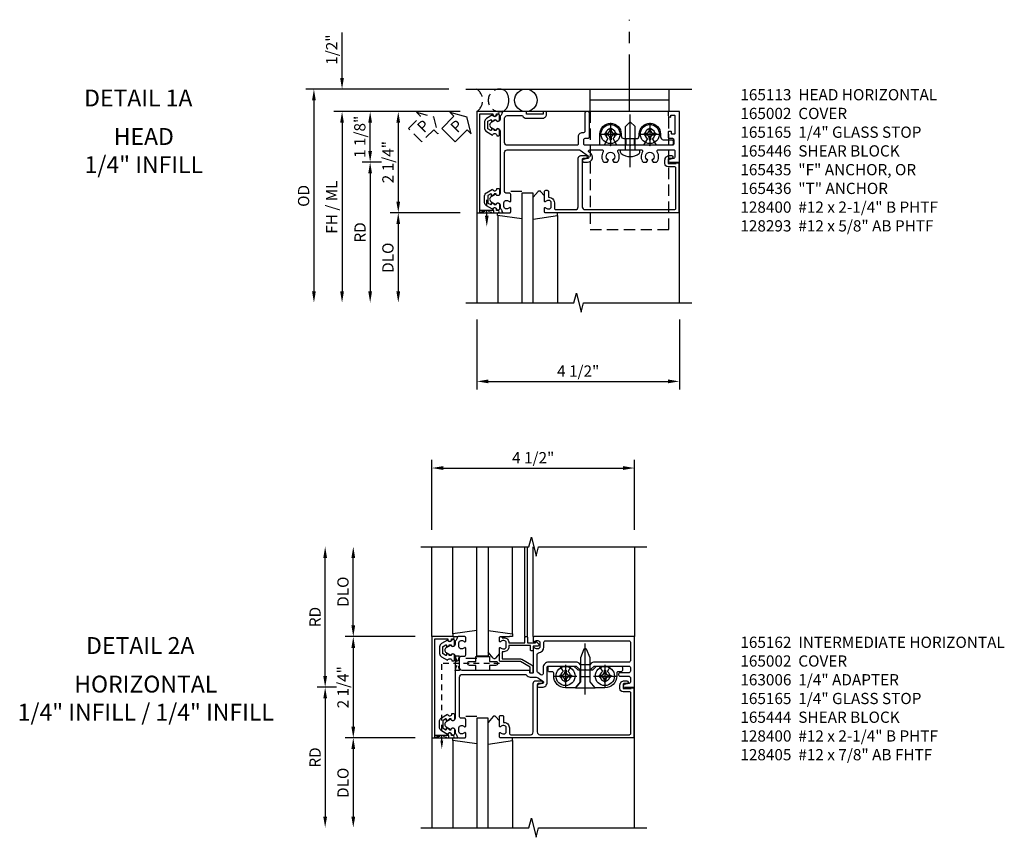
# Model space of a CAD drawing. Extents: x 0 to 148, y 0 to 95.
# Drawn here: x 28 to 50, y 74 to 93 of the extents above; entities that cross this region are included whole.
import ezdxf
from ezdxf.enums import TextEntityAlignment as Align

# ---------------------------------------------------------------- set-up
doc = ezdxf.new("R2010")
doc.units = 0
doc.header["$MEASUREMENT"] = 0
for name, pattern in [('CENTER', [2, 1.25, -0.25, 0.25, -0.25]), ('HIDDEN', [0.375, 0.25, -0.125]), ('HIDDEN2', [0.1875, 0.125, -0.0625])]:
    doc.linetypes.add(name, pattern=pattern)
doc.layers.get('0').update_dxf_attribs({"color": 4, "linetype": 'CONTINUOUS'})
for name, color, linetype in [('CENTER', 1, 'CENTER'), ('DIME', 2, 'CONTINUOUS'), ('EXTERIOR SEAL', 3, 'HIDDEN'), ('HIDDEN', 3, 'HIDDEN'), ('HIDDEN2', 3, 'HIDDEN2'), ('TEXT', 3, 'CONTINUOUS')]:
    doc.layers.add(name, color=color, linetype=linetype)
doc.styles.get("Standard").update_dxf_attribs({"font": 'arial.ttf'})
doc.dimstyles.new('EXT_ON-OFF', dxfattribs={"dimscale": 2, "dimtxt": 0.125, "dimasz": 0.125, "dimexe": 0.09, "dimexo": 0.1875, "dimgap": 0.05, "dimtad": 3, "dimdec": 5, "dimzin": 3, "dimdsep": 46, "dimlunit": 5, "dimtxsty": 'Standard', "dimcen": 0, "dimse2": 1, "dimazin": 0, "dimtfac": 1, "dimtdec": 5, "dimtofl": 0, "dimtmove": 0, "dimatfit": 0, "dimfxl": 1, "dimfrac": 2, "dimtolj": 1, "dimtzin": 3, "dimarcsym": 0})
doc.dimstyles.new('EXT_ON-ON', dxfattribs={"dimscale": 2, "dimtxt": 0.125, "dimasz": 0.125, "dimexe": 0.09, "dimexo": 0.1875, "dimgap": 0.05, "dimtad": 3, "dimdec": 5, "dimzin": 3, "dimdsep": 46, "dimlunit": 5, "dimtxsty": 'Standard', "dimcen": 0, "dimazin": 0, "dimtfac": 1, "dimtdec": 5, "dimtofl": 0, "dimtmove": 0, "dimatfit": 0, "dimfxl": 1, "dimfrac": 2, "dimtolj": 1, "dimtzin": 3, "dimarcsym": 0})

# ---------------------------------------------------------------- blocks, each defined once
blk = doc.blocks.new('S165MD251')
blk.add_line((3.265, 1.375), (1.515, 1.375))
blk.add_lwpolyline([(1.515, 1.125), (1.515, 1.625), (3.265, 1.625), (3.265, 1.125)])
at = {"layer": 'CENTER'}
blk.add_line((2.393, 1.147), (2.393, 3.168), dxfattribs=at)
at = {"layer": 'HIDDEN'}
blk.add_line((3.265, -1.125), (1.515, -1.125), dxfattribs=at)
blk.add_lwpolyline([(1.515, 1.125), (1.515, -1.5), (3.265, -1.5), (3.265, 1.125)], dxfattribs=at)
blk = doc.blocks.new('*D29')
at = {"layer": 'DIME', "color": 0, "lineweight": -2, "transparency": 16777216}
for p, q in [((38.302, 85.92), (38.302, 84.365)), ((42.802, 85.92), (42.802, 84.365)), ((38.552, 84.545), (42.552, 84.545))]:
    blk.add_line(p, q, dxfattribs=at)
at = {"layer": 'DIME', "color": 0, "transparency": 16777216}
for points in [[(38.552, 84.587), (38.552, 84.503), (38.302, 84.545)], [(42.552, 84.587), (42.552, 84.503), (42.802, 84.545)]]:
    blk.add_solid(points, dxfattribs=at)
at = {"layer": 'DIME', "color": 0, "transparency": 16777216, "insert": (40.552, 84.774), "char_height": 0.25, "attachment_point": 5}
blk.add_mtext('\\A1;4 1/2"', dxfattribs=at)
blk = doc.blocks.new('PSEAL1')
at = {"layer": 'TEXT', "color": 7}
for p, q in [((-0.196, 0.21), (-0.196, 0.338)), ((-0.196, 0.338), (0, 0)), ((-0.575, 0.21), (-0.196, 0.21)), ((-0.575, 0.21), (-0.575, -0.21)), ((-0.196, -0.338), (0, 0)), ((-0.575, -0.21), (-0.196, -0.21)), ((-0.196, -0.21), (-0.196, -0.338))]:
    blk.add_line(p, q, dxfattribs=at)
at = {"layer": 'TEXT', "color": 3}
blk.add_text('P', height=0.25, dxfattribs=at).set_placement((-0.413, -0.116))
blk = doc.blocks.new('B165301')
blk.add_lwpolyline([(-0.695, -0.944, 0.57735), (-0.68, -0.935), (-0.68, -0.91, -0.57735), (-0.665, -0.901), (-0.625, -0.924, -0.267949), (-0.62, -0.933), (-0.62, -0.935, 0.414214), (-0.61, -0.945), (-0.576, -0.945, -1), (-0.496, -0.945), (-0.496, -1.035, -0.414214), (-0.526, -1.065), (-0.556, -1.065, 0.84909), (-0.653, -1.049), (-0.79, -0.97, -0.267949), (-0.83, -0.901), (-0.83, -0.749, -0.267949), (-0.79, -0.68), (-0.653, -0.601, 0.84909), (-0.556, -0.585), (-0.526, -0.585, -0.414214), (-0.496, -0.615), (-0.496, -0.705, -1), (-0.576, -0.705), (-0.61, -0.705, 0.414214), (-0.62, -0.715), (-0.62, -0.717, -0.267949), (-0.625, -0.726), (-0.665, -0.749, -0.57735), (-0.68, -0.74), (-0.68, -0.715, 0.414214), (-0.69, -0.705), (-0.694, -0.705), (-0.755, -0.741, 0.267949), (-0.76, -0.749), (-0.76, -0.901, 0.267949), (-0.755, -0.909)], format="xyb", close=True)
blk = doc.blocks.new('B027850')
for p, q in [((-0.4, 0.317), (0.14, 0.24)), ((0.14, 0.24), (0.14, 0.18)), ((0.14, 0.18), (0.024, 0.18)), ((-0.15, -0.3), (-0.4, -0.3))]:
    blk.add_line(p, q)
blk = doc.blocks.new('B027851')
for p, q in [((-0.4, 0.319), (0.14, 0.24)), ((0.14, 0.24), (0.14, 0.18)), ((0.14, 0.18), (0.073, 0.18)), ((-0.289, -0.296), (-0.4, -0.164)), ((-0.15, -0.197), (-0.236, -0.296))]:
    blk.add_line(p, q)
blk.add_arc((-0.262, -0.274), 0.035, 220, 319.4311)
blk = doc.blocks.new('B165002')
blk.add_lwpolyline([(1.075, -0.94), (-1.075, -0.94), (-1.075, -0.646), (-1.055, -0.646, 1), (-1.055, -0.566), (-1.075, -0.566), (-1.075, -0.531, 1), (-1.125, -0.531), (-1.125, -1), (1.125, -1), (1.125, -0.531, 1), (1.075, -0.531), (1.075, -0.566), (1.055, -0.566, 1), (1.055, -0.646), (1.075, -0.646)], format="xyb", close=True)
blk = doc.blocks.new('B165113')
blk.add_lwpolyline([(-0.655, 1.37), (-0.655, 1.34, 0.414214), (-0.565, 1.25), (-0.405, 1.25, -0.414214), (-0.375, 1.22), (-0.375, -0.326, -0.414214), (-0.435, -0.386), (-0.975, -0.386, -0.414214), (-1.035, -0.326), (-1.035, 0.015, 0.317837), (-0.975, 0.1), (-0.975, 0.455, 0.414214), (-1.065, 0.545), (-1.125, 0.545), (-1.125, 0.475), (-1.065, 0.475), (-1.065, 0.1), (-1.125, 0.1), (-1.125, -0.414, 0.401801), (-1.096, -0.444, -0.223331), (-1.03, -0.478, 0.234531), (-1.014, -0.486), (-0.955, -0.486, -0.84909), (-0.939, -0.583), (-0.879, -0.687, 0.57735), (-0.771, -0.687), (-0.711, -0.583, -0.84909), (-0.695, -0.486), (0.695, -0.486, -0.84909), (0.711, -0.583), (0.771, -0.687, 0.57735), (0.879, -0.687), (0.939, -0.583, -0.84909), (0.955, -0.486), (1.014, -0.486, 0.234531), (1.03, -0.478, -0.223331), (1.096, -0.444, 0.401801), (1.125, -0.414), (1.125, -0.27, 0.414214), (1.105, -0.25), (1.023, -0.25, 0.669376), (1.012, -0.276, -0.199773), (1.039, -0.339), (1.039, -0.35, -0.414214), (0.989, -0.4), (0.901, -0.4, -0.414214), (0.851, -0.35), (0.851, -0.339, -0.199773), (0.878, -0.276, 0.669376), (0.867, -0.25), (0.717, -0.25, 0.414214), (0.687, -0.28), (0.687, -0.356, -0.414214), (0.657, -0.386), (-0.215, -0.386, -0.414214), (-0.275, -0.326), (-0.275, 1.257, -0.153915), (-0.264, 1.293), (-0.135, 1.477, -0.657204), (-0.081, 1.466), (-0.059, 1.364, 0.902399), (0, 1.37), (0, 1.46, 0.73323), (-0.2, 1.523), (-0.22, 1.494, -0.73323), (-0.275, 1.511), (-0.275, 1.779, -0.590403), (-0.229, 1.804, 0.325399), (0, 1.819), (0, 1.897), (-0.043, 1.921, -3.732051), (-0.043, 2.016), (0, 2.041), (0, 2.119, 0.325399), (-0.229, 2.134, -0.590403), (-0.275, 2.159), (-0.275, 2.654, -0.590403), (-0.229, 2.679, 0.325399), (0, 2.694), (0, 2.772), (-0.043, 2.796, -3.732051), (-0.043, 2.891), (0, 2.916), (0, 2.994, 0.325399), (-0.229, 3.009, -0.590403), (-0.275, 3.034), (-0.275, 3.37, -0.414214), (-0.245, 3.4), (-0.113, 3.4, -0.348254), (-0.084, 3.377), (-0.059, 3.273, 0.890995), (0, 3.28), (0, 3.5), (-1.125, 3.5), (-1.125, 3.27, 0.414214), (-1.105, 3.25), (-1.039, 3.25, 0.339454), (-1.01, 3.272), (-1, 3.31), (-1.045, 3.31), (-1.045, 3.385, -0.414214), (-1.03, 3.4), (-0.635, 3.4, -0.414214), (-0.625, 3.39), (-0.625, 3.334, -0.414214), (-0.635, 3.324), (-0.665, 3.324, 0.414214), (-0.685, 3.304), (-0.685, 3.27, 0.414214), (-0.665, 3.25), (-0.56, 3.25, 0.414214), (-0.53, 3.28), (-0.53, 3.345, -0.414214), (-0.5, 3.375), (-0.405, 3.375, -0.414214), (-0.375, 3.345), (-0.375, 2.859), (-0.36, 2.844), (-0.375, 2.829), (-0.375, 2.421), (-0.36, 2.406), (-0.375, 2.391), (-0.375, 1.984), (-0.36, 1.969), (-0.375, 1.954), (-0.375, 1.405, -0.414214), (-0.405, 1.375), (-0.5, 1.375, -0.414214), (-0.53, 1.405), (-0.53, 1.47, 0.414214), (-0.56, 1.5), (-1.095, 1.5, 0.414214), (-1.125, 1.47), (-1.125, 1.43, 0.414214), (-1.095, 1.4), (-0.685, 1.4, -0.414214)], format="xyb", close=True)
blk = doc.blocks.new('B128400H')
for p, q in [((-0.13, 0.017), (-0.082, 0.017)), ((-0.13, 0.017), (-0.13, -0.017)), ((-0.017, 0.13), (-0.017, 0.082)), ((-0.017, 0.13), (0.017, 0.13)), ((0.017, 0.13), (0.017, 0.082)), ((0.082, 0.017), (0.13, 0.017)), ((0.13, 0.017), (0.13, -0.017)), ((-0.13, -0.017), (-0.082, -0.017)), ((-0.017, -0.082), (-0.017, -0.13)), ((-0.017, -0.13), (0.017, -0.13)), ((0.017, -0.082), (0.017, -0.13)), ((0.082, -0.017), (0.13, -0.017))]:
    blk.add_line(p, q)
blk.add_circle((0, 0), 0.212)
for centre, start, end in [((-0.082, 0.082), 270, 0), ((0.082, 0.082), 180, 270), ((-0.082, -0.082), 0, 89.9999), ((0.082, -0.082), 90, 180)]:
    blk.add_arc(centre, 0.0647, start, end)
at = {"layer": 'CENTER'}
for p, q in [((0, 0.25), (0, -0.25)), ((-0.25, 0), (0.25, 0))]:
    blk.add_line(p, q, dxfattribs=at)
blk = doc.blocks.new('B128293')
for p, q in [((-0.063, 0.212), (0, 0.212)), ((0, 0.212), (0, -0.212)), ((0, 0.108), (0.517, 0.108)), ((0.625, 0), (0.517, 0.108)), ((0.625, 0), (0.517, -0.108)), ((-0.063, -0.212), (0, -0.212)), ((0, -0.108), (0.517, -0.108))]:
    blk.add_line(p, q)
for centre, radius, start, end in [((0.186, 0), 0.337, 143.0333, 216.9667), ((-0.063, 0.187), 0.025, 89.9998, 143.033), ((-0.063, -0.187), 0.025, 216.967, 270)]:
    blk.add_arc(centre, radius, start, end)
at = {"layer": 'CENTER'}
blk.add_line((-0.386, 0), (0.787, 0), dxfattribs=at)
blk = doc.blocks.new('*D35')
at = {"layer": 'DIME', "color": 0, "lineweight": -2, "transparency": 16777216}
for p, q in [((37.927, 90.545), (35.747, 90.545)), ((35.927, 89.67), (35.927, 90.295)), ((36.177, 89.42), (35.747, 89.42))]:
    blk.add_line(p, q, dxfattribs=at)
at = {"layer": 'DIME', "color": 0, "transparency": 16777216}
for points in [[(35.885, 90.295), (35.968, 90.295), (35.927, 90.545)], [(35.885, 89.67), (35.968, 89.67), (35.927, 89.42)]]:
    blk.add_solid(points, dxfattribs=at)
at = {"layer": 'DIME', "color": 0, "transparency": 16777216, "insert": (35.697, 89.983), "char_height": 0.25, "attachment_point": 5, "rotation": 90}
blk.add_mtext('\\A1;1 1/8"', dxfattribs=at)
blk = doc.blocks.new('*D30')
at = {"layer": 'DIME', "color": 0, "lineweight": -2, "transparency": 16777216}
for p, q in [((35.302, 91.295), (35.302, 92.3)), ((37.677, 91.045), (35.122, 91.045)), ((37.927, 90.545), (35.122, 90.545)), ((35.302, 90.295), (35.302, 90.045))]:
    blk.add_line(p, q, dxfattribs=at)
at = {"layer": 'DIME', "color": 0, "transparency": 16777216}
for points in [[(35.26, 91.295), (35.343, 91.295), (35.302, 91.045)], [(35.26, 90.295), (35.343, 90.295), (35.302, 90.545)]]:
    blk.add_solid(points, dxfattribs=at)
at = {"layer": 'DIME', "color": 0, "transparency": 16777216, "insert": (35.072, 91.923), "char_height": 0.25, "attachment_point": 5, "rotation": 90}
blk.add_mtext('\\A1;1/2"', dxfattribs=at)
blk = doc.blocks.new('*D31')
at = {"layer": 'DIME', "color": 0, "lineweight": -2, "transparency": 16777216}
for p, q in [((36.177, 89.42), (35.747, 89.42)), ((35.927, 89.17), (35.927, 86.545))]:
    blk.add_line(p, q, dxfattribs=at)
at = {"layer": 'DIME', "color": 0, "transparency": 16777216}
for points in [[(35.885, 89.17), (35.968, 89.17), (35.927, 89.42)], [(35.885, 86.545), (35.968, 86.545), (35.927, 86.295)]]:
    blk.add_solid(points, dxfattribs=at)
at = {"layer": 'DIME', "color": 0, "transparency": 16777216, "insert": (35.702, 87.858), "char_height": 0.25, "attachment_point": 5, "rotation": 90}
blk.add_mtext('\\A1;RD', dxfattribs=at)
blk = doc.blocks.new('*D32')
at = {"layer": 'DIME', "color": 0, "lineweight": -2, "transparency": 16777216}
for p, q in [((37.927, 88.295), (36.372, 88.295)), ((36.552, 88.045), (36.552, 86.545))]:
    blk.add_line(p, q, dxfattribs=at)
at = {"layer": 'DIME', "color": 0, "transparency": 16777216}
for points in [[(36.51, 88.045), (36.593, 88.045), (36.552, 88.295)], [(36.51, 86.545), (36.593, 86.545), (36.552, 86.295)]]:
    blk.add_solid(points, dxfattribs=at)
at = {"layer": 'DIME', "color": 0, "transparency": 16777216, "insert": (36.322, 87.295), "char_height": 0.25, "attachment_point": 5, "rotation": 90}
blk.add_mtext('\\A1;DLO', dxfattribs=at)
blk = doc.blocks.new('*D33')
at = {"layer": 'DIME', "color": 0, "lineweight": -2, "transparency": 16777216}
for p, q in [((37.927, 90.545), (35.122, 90.545)), ((35.302, 90.295), (35.302, 86.545))]:
    blk.add_line(p, q, dxfattribs=at)
at = {"layer": 'DIME', "color": 0, "transparency": 16777216}
for points in [[(35.26, 90.295), (35.343, 90.295), (35.302, 90.545)], [(35.26, 86.545), (35.343, 86.545), (35.302, 86.295)]]:
    blk.add_solid(points, dxfattribs=at)
at = {"layer": 'DIME', "color": 0, "transparency": 16777216, "insert": (35.072, 88.42), "char_height": 0.25, "attachment_point": 5, "rotation": 90}
blk.add_mtext('\\A1;FH / ML', dxfattribs=at)
blk = doc.blocks.new('*D36')
at = {"layer": 'DIME', "color": 0, "lineweight": -2, "transparency": 16777216}
for p, q in [((37.677, 91.045), (34.497, 91.045)), ((34.677, 90.795), (34.677, 86.545))]:
    blk.add_line(p, q, dxfattribs=at)
at = {"layer": 'DIME', "color": 0, "transparency": 16777216}
for points in [[(34.635, 90.795), (34.718, 90.795), (34.677, 91.045)], [(34.635, 86.545), (34.718, 86.545), (34.677, 86.295)]]:
    blk.add_solid(points, dxfattribs=at)
at = {"layer": 'DIME', "color": 0, "transparency": 16777216, "insert": (34.447, 88.67), "char_height": 0.25, "attachment_point": 5, "rotation": 90}
blk.add_mtext('\\A1;OD', dxfattribs=at)
blk = doc.blocks.new('*D34')
at = {"layer": 'DIME', "color": 0, "lineweight": -2, "transparency": 16777216}
for p, q in [((37.927, 90.545), (36.372, 90.545)), ((36.552, 90.295), (36.552, 88.545)), ((37.927, 88.295), (36.372, 88.295))]:
    blk.add_line(p, q, dxfattribs=at)
at = {"layer": 'DIME', "color": 0, "transparency": 16777216}
for points in [[(36.51, 90.295), (36.593, 90.295), (36.552, 90.545)], [(36.51, 88.545), (36.593, 88.545), (36.552, 88.295)]]:
    blk.add_solid(points, dxfattribs=at)
at = {"layer": 'DIME', "color": 0, "transparency": 16777216, "insert": (36.322, 89.42), "char_height": 0.25, "attachment_point": 5, "rotation": 90}
blk.add_mtext('\\A1;2 1/4"', dxfattribs=at)
blk = doc.blocks.new('B165121')
blk.add_lwpolyline([(-0.562, 3.081, 0.414214), (-0.5, 3.143), (-0.5, 3.33, -0.414214), (-0.47, 3.36), (-0.405, 3.36, -0.414214), (-0.375, 3.33), (-0.375, 2.988), (-0.528, 2.9, 3.732051), (-0.528, 2.788), (-0.375, 2.7), (-0.375, 2.421), (-0.39, 2.406), (-0.375, 2.391), (-0.375, 2.113), (-0.528, 2.025, 3.732051), (-0.528, 1.913), (-0.375, 1.825), (-0.375, 1.762, -0.414214), (-0.405, 1.732), (-0.625, 1.732, -1), (-0.625, 2.206), (-0.588, 2.206, 0.414214), (-0.525, 2.268), (-0.525, 2.544, 0.414214), (-0.588, 2.607), (-0.625, 2.607, -1), (-0.625, 3.081)], format="xyb", close=True)
blk = doc.blocks.new('B165446')
at = {"layer": 'HIDDEN'}
for p, q in [((-0.375, 2.499), (-0.525, 2.499)), ((-0.375, 2.314), (-0.525, 2.314))]:
    blk.add_line(p, q, dxfattribs=at)
blk.add_blockref('B165121', (0, 0))
blk = doc.blocks.new('B165165')
blk.add_lwpolyline([(0.101, 3.249, -0.414214), (0.031, 3.179), (-0.046, 3.179, -0.414214), (-0.146, 3.279), (-0.146, 3.334, -1), (-0.084, 3.334), (-0.084, 3.28, 0.414214), (-0.053, 3.249), (0.031, 3.249), (0.031, 3.428), (0.016, 3.428), (0.016, 3.49), (1.125, 3.49), (1.125, 0.52, -0.414214), (1.105, 0.5), (1.023, 0.5, -0.669376), (1.012, 0.526, 0.199773), (1.039, 0.589), (1.039, 0.6, 0.414214), (0.989, 0.65), (0.901, 0.65, 0.414214), (0.851, 0.6), (0.851, 0.589, 0.199773), (0.878, 0.526, -0.669376), (0.867, 0.5), (0.655, 0.5, -0.414214), (0.625, 0.53), (0.625, 0.56, -0.414214), (0.655, 0.59), (0.781, 0.59), (0.781, 0.6, -0.414214), (0.901, 0.72), (1.025, 0.72, 0.414214), (1.055, 0.75), (1.055, 1.19, 0.414214), (0.995, 1.25), (-0.086, 1.25, -0.414214), (-0.146, 1.31), (-0.146, 1.424, -1), (-0.084, 1.424), (-0.084, 1.37, 0.414214), (-0.054, 1.34), (0.995, 1.34, 0.414214), (1.055, 1.4), (1.055, 3.39, 0.414214), (1.025, 3.42), (0.131, 3.42, 0.414214), (0.101, 3.39)], format="xyb", close=True)
blk = doc.blocks.new('B127017')
blk.add_lwpolyline([(-0.025, 0.375), (-0.025, 0.486), (-0.165, 0.486, -1), (-0.165, 0.576), (-0.025, 0.576), (-0.025, 0.687), (0.275, 0.687), (0.275, 0.576), (0.415, 0.576, -1), (0.415, 0.486), (0.275, 0.486), (0.275, 0.375)], format="xyb", close=True)
blk = doc.blocks.new('B165162')
for points in [[(-0.901, -0.4), (-0.989, -0.4, -0.414214), (-1.039, -0.35), (-1.039, -0.339, -0.199773), (-1.012, -0.276, 0.669376), (-1.023, -0.25), (-1.105, -0.25, 0.414214), (-1.125, -0.27), (-1.125, -0.414, 0.401801), (-1.096, -0.444, -0.223331), (-1.03, -0.478, 0.234531), (-1.014, -0.486), (-0.955, -0.486, -0.84909), (-0.939, -0.583), (-0.879, -0.687, 0.57735), (-0.771, -0.687), (-0.711, -0.583, -0.84909), (-0.695, -0.486), (0.695, -0.486, -0.84909), (0.711, -0.583), (0.771, -0.687, 0.57735), (0.879, -0.687), (0.939, -0.583, -0.84909), (0.955, -0.486), (1.014, -0.486, 0.234531), (1.03, -0.478, -0.223331), (1.096, -0.444, 0.401801), (1.125, -0.414), (1.125, -0.27, 0.414214), (1.105, -0.25), (1.023, -0.25, 0.669376), (1.012, -0.276, -0.199773), (1.039, -0.339), (1.039, -0.35, -0.414214), (0.989, -0.4), (0.901, -0.4, -0.414214), (0.851, -0.35), (0.851, -0.339, -0.199773), (0.878, -0.276, 0.669376), (0.867, -0.25), (0.718, -0.25, 0.414214), (0.688, -0.28), (0.688, -0.356, -0.414214), (0.658, -0.386), (-0.225, -0.386, -0.414214), (-0.285, -0.326), (-0.285, 1.074, -0.255924), (-0.271, 1.1, 0.255924), (-0.225, 1.184), (-0.225, 1.299, -0.153915), (-0.202, 1.37), (-0.135, 1.467, -0.64958), (-0.081, 1.457), (-0.059, 1.363, 0.892752), (0, 1.37), (0, 1.45, 0.414214), (-0.11, 1.56), (-0.439, 1.56, -0.414214), (-0.469, 1.59), (-0.469, 2.207), (-0.384, 2.292), (-0.384, 2.391), (-0.399, 2.406), (-0.384, 2.421), (-0.384, 2.52), (-0.469, 2.605), (-0.469, 3.38, -0.414214), (-0.439, 3.41), (-0.354, 3.41, -0.414214), (-0.324, 3.38), (-0.324, 3.18, 0.414214), (-0.294, 3.15), (-0.274, 3.15, 0.414214), (-0.244, 3.18), (-0.244, 3.38, -0.414214), (-0.214, 3.41), (-0.115, 3.41, -0.351835), (-0.086, 3.386), (-0.061, 3.274, 0.896734), (0, 3.281), (0, 3.5), (-1.125, 3.5), (-1.125, 1.27, 0.414214), (-1.105, 1.25), (-1.023, 1.25, 0.669376), (-1.012, 1.276, -0.199773), (-1.039, 1.339), (-1.039, 1.35, -0.414214), (-0.989, 1.4), (-0.901, 1.4, -0.414214), (-0.851, 1.35), (-0.851, 1.339, -0.199773), (-0.878, 1.276, 0.669376), (-0.867, 1.25), (-0.325, 1.25, -0.414214), (-0.315, 1.24), (-0.315, 1.184, -0.414214), (-0.325, 1.174), (-0.365, 1.174, 0.414214), (-0.375, 1.164), (-0.375, -0.326, -0.414214), (-0.435, -0.386), (-0.658, -0.386, -0.414214), (-0.688, -0.356), (-0.688, -0.28, 0.414214), (-0.718, -0.25), (-0.867, -0.25, 0.669376), (-0.878, -0.276, -0.199773), (-0.851, -0.339), (-0.851, -0.35, -0.414214)], [(-0.559, 2.207), (-0.559, 1.59, 0.414214), (-0.439, 1.47), (-0.3, 1.47, -0.606815), (-0.276, 1.423), (-0.325, 1.353, -0.244698), (-0.349, 1.34), (-0.732, 1.34, -0.380082), (-0.762, 1.366, 0.380082), (-0.901, 1.49), (-1.005, 1.49, -0.414214), (-1.035, 1.52), (-1.035, 3.38, -0.414214), (-1.005, 3.41), (-0.589, 3.41, -0.414214), (-0.559, 3.38), (-0.559, 2.605, 0.198912), (-0.533, 2.541), (-0.499, 2.508), (-0.499, 2.304), (-0.533, 2.271, 0.198912)]]:
    blk.add_lwpolyline(points, format="xyb", close=True)
blk = doc.blocks.new('*D70')
at = {"layer": 'DIME', "color": 0, "lineweight": -2, "transparency": 16777216}
for p, q in [((-2.75, 1.375), (-2.75, 2.875)), ((-1.375, 1.125), (-2.93, 1.125))]:
    blk.add_line(p, q, dxfattribs=at)
at = {"layer": 'DIME', "color": 0, "transparency": 16777216}
for points in [[(-2.792, 2.875), (-2.708, 2.875), (-2.75, 3.125)], [(-2.792, 1.375), (-2.708, 1.375), (-2.75, 1.125)]]:
    blk.add_solid(points, dxfattribs=at)
at = {"layer": 'DIME', "color": 0, "transparency": 16777216, "insert": (-2.979, 2.125), "char_height": 0.25, "attachment_point": 5, "rotation": 90}
blk.add_mtext('\\A1;DLO', dxfattribs=at)
blk = doc.blocks.new('*D71')
at = {"layer": 'DIME', "color": 0, "lineweight": -2, "transparency": 16777216}
for p, q in [((-3.375, 0.25), (-3.375, 2.875)), ((-3.125, 0), (-3.555, 0))]:
    blk.add_line(p, q, dxfattribs=at)
at = {"layer": 'DIME', "color": 0, "transparency": 16777216}
for points in [[(-3.417, 2.875), (-3.333, 2.875), (-3.375, 3.125)], [(-3.417, 0.25), (-3.333, 0.25), (-3.375, 0)]]:
    blk.add_solid(points, dxfattribs=at)
at = {"layer": 'DIME', "color": 0, "transparency": 16777216, "insert": (-3.6, 1.562), "char_height": 0.25, "attachment_point": 5, "rotation": 90}
blk.add_mtext('\\A1;RD', dxfattribs=at)
blk = doc.blocks.new('*D72')
at = {"layer": 'DIME', "color": 0, "lineweight": -2, "transparency": 16777216}
for p, q in [((-1.375, -1.125), (-2.93, -1.125)), ((-2.75, -1.375), (-2.75, -2.875))]:
    blk.add_line(p, q, dxfattribs=at)
at = {"layer": 'DIME', "color": 0, "transparency": 16777216}
for points in [[(-2.792, -1.375), (-2.708, -1.375), (-2.75, -1.125)], [(-2.792, -2.875), (-2.708, -2.875), (-2.75, -3.125)]]:
    blk.add_solid(points, dxfattribs=at)
at = {"layer": 'DIME', "color": 0, "transparency": 16777216, "insert": (-2.979, -2.125), "char_height": 0.25, "attachment_point": 5, "rotation": 90}
blk.add_mtext('\\A1;DLO', dxfattribs=at)
blk = doc.blocks.new('*D73')
at = {"layer": 'DIME', "color": 0, "lineweight": -2, "transparency": 16777216}
for p, q in [((-3.125, 0), (-3.555, 0)), ((-3.375, -0.25), (-3.375, -2.875))]:
    blk.add_line(p, q, dxfattribs=at)
at = {"layer": 'DIME', "color": 0, "transparency": 16777216}
for points in [[(-3.417, -0.25), (-3.333, -0.25), (-3.375, 0)], [(-3.417, -2.875), (-3.333, -2.875), (-3.375, -3.125)]]:
    blk.add_solid(points, dxfattribs=at)
at = {"layer": 'DIME', "color": 0, "transparency": 16777216, "insert": (-3.6, -1.562), "char_height": 0.25, "attachment_point": 5, "rotation": 90}
blk.add_mtext('\\A1;RD', dxfattribs=at)
blk = doc.blocks.new('*D74')
at = {"layer": 'DIME', "color": 0, "lineweight": -2, "transparency": 16777216}
for p, q in [((-1.375, 1.125), (-2.93, 1.125)), ((-2.75, 0.875), (-2.75, -0.875)), ((-1.375, -1.125), (-2.93, -1.125))]:
    blk.add_line(p, q, dxfattribs=at)
at = {"layer": 'DIME', "color": 0, "transparency": 16777216}
for points in [[(-2.792, 0.875), (-2.708, 0.875), (-2.75, 1.125)], [(-2.792, -0.875), (-2.708, -0.875), (-2.75, -1.125)]]:
    blk.add_solid(points, dxfattribs=at)
at = {"layer": 'DIME', "color": 0, "transparency": 16777216, "insert": (-2.979, 0), "char_height": 0.25, "attachment_point": 5, "rotation": 90}
blk.add_mtext('\\A1;2 1/4"', dxfattribs=at)
blk = doc.blocks.new('B165126')
blk.add_lwpolyline([(-0.234, 2.391), (-0.234, 2.296), (-0.117, 2.296), (0.012, 2.184), (0.012, 1.968, -0.414214), (-0.25, 1.706), (-0.314, 1.706, 0.414214), (-0.344, 1.676), (-0.344, 1.61, -0.414214), (-0.374, 1.58), (-0.439, 1.58, -0.414214), (-0.469, 1.61), (-0.469, 1.843), (-0.347, 1.913, 3.732051), (-0.347, 2.025), (-0.469, 2.095), (-0.469, 2.154), (-0.384, 2.239), (-0.384, 2.573), (-0.469, 2.658), (-0.469, 2.718), (-0.347, 2.788, 3.732051), (-0.347, 2.9), (-0.469, 2.97), (-0.469, 3.203, -0.414214), (-0.439, 3.233), (-0.374, 3.233, -0.414214), (-0.344, 3.203), (-0.344, 3.136, 0.414214), (-0.314, 3.106), (-0.25, 3.106, -0.414214), (0.012, 2.844), (0.012, 2.628), (-0.117, 2.516), (-0.234, 2.516), (-0.234, 2.421), (-0.249, 2.406)], format="xyb", close=True)
blk = doc.blocks.new('B165444')
at = {"layer": 'HIDDEN'}
for p, q in [((-0.113, 2.52), (-0.384, 2.52)), ((-0.113, 2.292), (-0.384, 2.292))]:
    blk.add_line(p, q, dxfattribs=at)
blk.add_blockref('B165126', (0, 0))
blk = doc.blocks.new('B128267H')
for p, q in [((-0.13, 0.017), (-0.13, -0.017)), ((-0.13, 0.017), (-0.082, 0.017)), ((-0.017, 0.13), (0.017, 0.13)), ((-0.017, 0.13), (-0.017, 0.082)), ((0.017, 0.13), (0.017, 0.082)), ((0.082, 0.017), (0.13, 0.017)), ((0.13, 0.017), (0.13, -0.017)), ((-0.13, -0.017), (-0.082, -0.017)), ((-0.017, -0.082), (-0.017, -0.13)), ((-0.017, -0.13), (0.017, -0.13)), ((0.017, -0.082), (0.017, -0.13)), ((0.082, -0.017), (0.13, -0.017))]:
    blk.add_line(p, q)
blk.add_circle((0, 0), 0.212)
for centre, start, end in [((-0.082, 0.082), 270, 0), ((0.082, 0.082), 180, 270), ((-0.082, -0.082), 0, 89.9999), ((0.082, -0.082), 90, 180)]:
    blk.add_arc(centre, 0.0647, start, end)
at = {"layer": 'CENTER'}
for p, q in [((0, 0.25), (0, -0.25)), ((-0.25, 0), (0.25, 0))]:
    blk.add_line(p, q, dxfattribs=at)
blk = doc.blocks.new('B128405')
blk.add_lwpolyline([(0.132, 0.108), (0, 0.219), (0, -0.219), (0.132, -0.108), (0.663, -0.108), (0.856, -0.028, 0.668179), (0.856, 0.028), (0.663, 0.108)], format="xyb", close=True)
at = {"layer": 'CENTER'}
blk.add_line((-0.147, 0), (0.984, 0), dxfattribs=at)
blk = doc.blocks.new('*D75')
at = {"layer": 'DIME', "color": 0, "lineweight": -2, "transparency": 16777216}
for p, q in [((-1, 3.5), (-1, 5.055)), ((3.5, 3.5), (3.5, 5.055)), ((-0.75, 4.875), (3.25, 4.875))]:
    blk.add_line(p, q, dxfattribs=at)
at = {"layer": 'DIME', "color": 0, "transparency": 16777216}
for points in [[(-0.75, 4.917), (-0.75, 4.833), (-1, 4.875)], [(3.25, 4.917), (3.25, 4.833), (3.5, 4.875)]]:
    blk.add_solid(points, dxfattribs=at)
at = {"layer": 'DIME', "color": 0, "transparency": 16777216, "insert": (1.25, 5.104), "char_height": 0.25, "attachment_point": 5}
blk.add_mtext('\\A1;4 1/2"', dxfattribs=at)
blk = doc.blocks.new('5B163006')
blk.add_lwpolyline([(1.085, 1.125), (1.105, 1.125, -0.414214), (1.125, 1.105), (1.125, 0.988), (1.3, 0.988), (1.3, 0.998, -0.414214), (1.31, 1.008), (1.321, 1.008, -0.198912), (1.332, 1.004), (1.371, 0.964, -0.668179), (1.35, 0.913), (1.25, 0.913), (1.25, 0.828, -0.414214), (1.23, 0.808), (1.21, 0.808, -0.414214), (1.19, 0.828), (1.19, 0.928), (0.71, 0.928), (0.71, 0.901, -0.414214), (0.6, 0.791), (0.56, 0.791), (0.56, 0.63), (0.965, 0.63, -0.131652), (0.995, 0.622), (1.212, 0.497, -0.267949), (1.242, 0.445), (1.242, 0.335, -0.414214), (1.222, 0.315), (1.202, 0.315, -0.414214), (1.182, 0.335), (1.182, 0.445), (0.965, 0.57), (0.53, 0.57, -0.414214), (0.5, 0.6), (0.5, 0.867, -0.669376), (0.526, 0.878, 0.199773), (0.589, 0.851), (0.6, 0.851, 0.414214), (0.65, 0.901), (0.65, 0.989, 0.414214), (0.6, 1.039), (0.589, 1.039, 0.199773), (0.526, 1.012, -0.669376), (0.5, 1.023), (0.5, 1.105, -0.414214), (0.52, 1.125), (0.54, 1.125, -0.414214), (0.56, 1.105), (0.56, 1.099), (0.6, 1.099, -0.414214), (0.71, 0.989), (0.71, 0.988), (1.065, 0.988), (1.065, 1.105, -0.414214)], format="xyb", close=True)
blk = doc.blocks.new('S165HI206')
for p, q in [((-1, 1.125), (-1, 3.125)), ((-0.539755, 1.185386), (-0.539755, 3.125)), ((0, 0.6875), (0, 3.125)), ((0.25, 3.125), (0.25, 0.6875)), ((0.789755, 1.185386), (0.789755, 3.125)), ((1.065, 1.125), (1.065, 3.125)), ((1.125, 1.125), (1.125, 3.125)), ((1.25, 1.125), (1.25, 3.125)), ((3.5, 3.125), (3.5, 1.125)), ((0.54, 1.125), (0.72336, 1.125386)), ((0.25, 0.6875), (0, 0.6875)), ((3.5, -3.125), (3.5, 0)), ((0.25, -0.6875), (0, -0.6875)), ((0, -0.6875), (0, -3.125)), ((0.25, -3.125), (0.25, -0.6875)), ((-1, -1.125), (-1, -3.125)), ((-0.539755, -1.185386), (-0.539755, -3.125)), ((0.789755, -1.185386), (0.789755, -3.125))]:
    blk.add_line(p, q)
for points in [[(-1.25, 3.125), (1.15625, 3.125), (1.209319, 3.337215), (1.31687, 2.9128), (1.369938, 3.125016), (3.776188, 3.125016)], [(-1.25, -3.125), (1.15625, -3.125), (1.209319, -2.912785), (1.31687, -3.3372), (1.369938, -3.124984), (3.776188, -3.124984)]]:
    blk.add_lwpolyline(points)
at = {"layer": 'HIDDEN2'}
for p in [(0.5, 0.53125), (-0.782, -1.1875)]:
    blk.add_line(p, (-0.782, 0.53125), dxfattribs=at)
for points in [[(-0.386, 0.375), (-0.486, 0.375), (-0.386, 0.6875), (-0.486, 0.6875), (-0.386, 0.375)], [(-0.93825, -1.125), (-0.93825, -1.075), (-0.62575, -1.125), (-0.62575, -1.075), (-0.93825, -1.125)]]:
    blk.add_lwpolyline(points, dxfattribs=at)
at = {"layer": 'TEXT'}
blk.add_solid([(-0.75075, -1.1875), (-0.81325, -1.1875), (-0.782, -1.375)], dxfattribs=at)
for name, p, rotation in [('B165002', (0, 0), 270), ('B165162', (0, 0), 270), ('B128405', (2.406, -0.012369), 90), ('B165444', (0, 0), 270), ('B165165', (0, 0), 270), ('B027850', (-0.4, -0.945), 180)]:
    blk.add_blockref(name, p, dxfattribs=dict(rotation=rotation))
at = {"xscale": -1}
blk.add_blockref('B027850', (-0.4, 0.945), dxfattribs=at)
for name, p in [('B027851', (0.65, 0.945)), ('5B163006', (0, 0)), ('B127017', (0, 0)), ('B128267H', (1.969, 0.25)), ('B128267H', (2.844, 0.25)), ('B165301', (0, 0))]:
    blk.add_blockref(name, p)
at = {"xscale": -1, "rotation": 180}
for name, p in [('B165301', (0, 0)), ('B027851', (0.65, -0.945))]:
    blk.add_blockref(name, p, dxfattribs=at)
at = {"layer": 'DIME'}
dim = blk.add_linear_dim(base=(3.5, 4.875), p1=(-1, 3.125), p2=(3.5, 3.125), dimstyle='EXT_ON-ON', override={"dimpost": '"'}, dxfattribs=at)
dim.commit()
dim.dimension.update_dxf_attribs({"geometry": '*D75', "text_midpoint": (1.25, 5.104263)})
for base, p1, p2, angle, text, picture, middle in [((-3.375, 3.125), (-2.75, 0), (-1.25, 3.125), 270, 'RD', '*D71', (-3.6, 1.5625)), ((-2.75, 3.125), (-1, 1.125), (-1.25, 3.125), 90, 'DLO', '*D70', (-2.979349, 2.125)), ((-3.375, -3.125), (-2.75, 0), (-1.25, -3.125), 90, 'RD', '*D73', (-3.6, -1.5625)), ((-2.75, -3.125), (-1, -1.125), (-1.25, -3.125), 90, 'DLO', '*D72', (-2.979349, -2.125))]:
    dim = blk.add_linear_dim(base=base, p1=p1, p2=p2, angle=angle, text=text, dimstyle='EXT_ON-OFF', override={"dimpost": '"'}, dxfattribs=at)
    dim.commit()
    dim.dimension.update_dxf_attribs({"geometry": picture, "text_midpoint": middle})
dim = blk.add_linear_dim(base=(-2.75, -1.125), p1=(-1, 1.125), p2=(-1, -1.125), angle=90, dimstyle='EXT_ON-ON', override={"dimpost": '"'}, dxfattribs=at)
dim.commit()
dim.dimension.update_dxf_attribs({"geometry": '*D74', "text_midpoint": (-2.979263, 0)})

msp = doc.modelspace()

# ---------------------------------------------------------------- linework, layer by layer
for p, q in [((38.051726, 91.045095), (43.077915, 91.045095)), ((42.801726, 90.545095), (38.301726, 90.545095)), ((38.301726, 90.545095), (38.301726, 86.295095)), ((42.801726, 86.295095), (42.801726, 90.545095)), ((39.551726, 88.732595), (39.301726, 88.732595)), ((39.301726, 88.732595), (39.301726, 86.295095)), ((39.551726, 86.295095), (39.551726, 88.732595)), ((38.761972, 88.23471), (38.761972, 86.295095)), ((40.091481, 88.23471), (40.091481, 86.295095))]:
    msp.add_line(p, q)
msp.add_lwpolyline([(38.051726, 86.295095), (40.457976, 86.295095), (40.511045, 86.50731), (40.618596, 86.082896), (40.671665, 86.295111), (43.077915, 86.295111)])
msp.add_circle((39.38812, 90.795095), 0.25)
msp.add_arc((38.70062, 90.795095), 0.3125, 306.8698976, 53.1301024)
at = {"layer": 'EXTERIOR SEAL'}
msp.add_lwpolyline([(37.433181, 90.051857), (37.343164, 90.141873), (37.075148, 89.873856), (36.777703, 90.171301), (37.04572, 90.439318), (36.955704, 90.529334), (37.333341, 90.429495)], close=True, dxfattribs=at)
for centre, radius, start, end in [((38.114204, 90.795095), 0.3125, 306.8698976, 53.1301024), ((38.801704, 90.795095), 0.25, 60.4347283, 299.5652624)]:
    msp.add_arc(centre, radius, start, end, dxfattribs=at)
at = {"layer": 'HIDDEN2'}
msp.add_line((38.519726, 88.232595), (38.519726, 88.682595), dxfattribs=at)
msp.add_lwpolyline([(38.363476, 88.295095), (38.363476, 88.345095), (38.675976, 88.295095), (38.675976, 88.345095), (38.363476, 88.295095)], dxfattribs=at)
at = {"layer": 'TEXT'}
msp.add_solid([(38.561393, 88.232595), (38.47806, 88.232595), (38.519726, 87.982595)], dxfattribs=at)

# ---------------------------------------------------------------- block references
for name, p in [('S165MD251', (39.301726, 89.420095)), ('B128400H', (41.270726, 90.045095)), ('B128400H', (42.145726, 90.045095)), ('B165301', (39.301726, 89.420095)), ('S165HI206', (38.301726, 77.743122))]:
    msp.add_blockref(name, p)
for name, p, rotation in [('PSEAL1', (38.074135, 90.429495), 45), ('B165002', (39.301726, 89.420095), 270), ('B165113', (39.301726, 89.420095), 270), ('B128293', (41.708226, 89.695095), 90), ('B165446', (39.301726, 89.420095), 270), ('B165165', (39.301726, 89.420095), 270), ('B027850', (38.901726, 88.475095), 180)]:
    msp.add_blockref(name, p, dxfattribs=dict(rotation=rotation))
at = {"xscale": -1, "rotation": 180}
for name, p in [('B165301', (39.301726, 89.420095)), ('B027851', (39.951726, 88.475095))]:
    msp.add_blockref(name, p, dxfattribs=at)

# ---------------------------------------------------------------- texts
at = {"color": 2, "linetype": 'Continuous'}
for s, p in [('DETAIL 1A', (30.772022, 90.660281)), ('DETAIL 2A', (30.815379, 78.483308))]:
    msp.add_text(s, height=0.375, dxfattribs=at).set_placement(p, align=Align.CENTER)
at = {"color": 7, "char_height": 0.375, "width": 7.34375, "attachment_point": 2}
for s, insert in [('HEAD\\P1/4" INFILL', (30.894962, 90.177814)), ('\\A1;HORIZONTAL\\P1/4" INFILL / 1/4" INFILL', (30.938319, 78.000842))]:
    msp.add_mtext(s, dxfattribs=dict(at, insert=insert))
at = {"layer": 'EXTERIOR SEAL', "color": 3}
msp.add_text('P', height=0.249961, rotation=45, dxfattribs=at).set_placement((37.122769, 90.055342))
at = {"layer": 'TEXT', "char_height": 0.25, "attachment_point": 1}
for s, insert, width in [('165113  HEAD HORIZONTAL \\P165002  COVER \\P165165  1/4" GLASS STOP \\P165446  SHEAR BLOCK\\P165435  "F" ANCHOR, OR \\P165436  "T" ANCHOR \\P128400  #12 x 2-1/4" B PHTF \\P128293  #12 x 5/8" AB PHTF', (44.157267, 91.045095), 5.97392752), ('165162  INTERMEDIATE HORIZONTAL \\P165002  COVER \\P163006  1/4" ADAPTER \\P165165  1/4" GLASS STOP \\P165444  SHEAR BLOCK \\P128400  #12 x 2-1/4" B PHTF \\P128405  #12 x 7/8" AB FHTF', (44.157267, 78.868122), 7.43195033)]:
    msp.add_mtext(s, dxfattribs=dict(at, insert=insert, width=width))

# ---------------------------------------------------------------- dimensions: what is measured, and where the dimension line sits
at = {"layer": 'DIME'}
dim = msp.add_linear_dim(base=(35.301726, 91.045095), p1=(38.301726, 90.545095), p2=(38.051726, 91.045095), angle=90, dimstyle='EXT_ON-ON', override={"dimpost": '"'}, dxfattribs=at)
dim.commit()
dim.dimension.update_dxf_attribs({"geometry": '*D30', "text_midpoint": (35.301726, 91.922636), "dimtype": 160})
for base, p1, text, picture, middle in [((34.676726, 86.295095), (38.051726, 91.045095), 'OD', '*D36', (34.447378, 88.670095)), ((35.301726, 86.295095), (38.301726, 90.545095), 'FH / ML', '*D33', (35.072463, 88.420095)), ((35.926726, 86.295095), (36.551726, 89.420095), 'RD', '*D31', (35.701726, 87.857595)), ((36.551726, 86.295095), (38.301726, 88.295095), 'DLO', '*D32', (36.322378, 87.295095))]:
    dim = msp.add_linear_dim(base=base, p1=p1, p2=(38.051726, 86.295095), angle=90, text=text, dimstyle='EXT_ON-OFF', override={"dimpost": '"'}, dxfattribs=at)
    dim.commit()
    dim.dimension.update_dxf_attribs({"geometry": picture, "text_midpoint": middle})
for base, p1, p2, picture, middle in [((35.926726, 90.545095), (36.551726, 89.420095), (38.301726, 90.545095), '*D35', (35.697463, 89.982595)), ((36.551726, 88.295095), (38.301726, 90.545095), (38.301726, 88.295095), '*D34', (36.322463, 89.420095))]:
    dim = msp.add_linear_dim(base=base, p1=p1, p2=p2, angle=90, dimstyle='EXT_ON-ON', override={"dimpost": '"'}, dxfattribs=at)
    dim.commit()
    dim.dimension.update_dxf_attribs({"geometry": picture, "text_midpoint": middle})
dim = msp.add_linear_dim(base=(42.801726, 84.545095), p1=(38.301726, 86.295095), p2=(42.801726, 86.295095), dimstyle='EXT_ON-ON', override={"dimpost": '"'}, dxfattribs=at)
dim.commit()
dim.dimension.update_dxf_attribs({"geometry": '*D29', "text_midpoint": (40.551726, 84.774359)})

doc.saveas('drawing.dxf')
